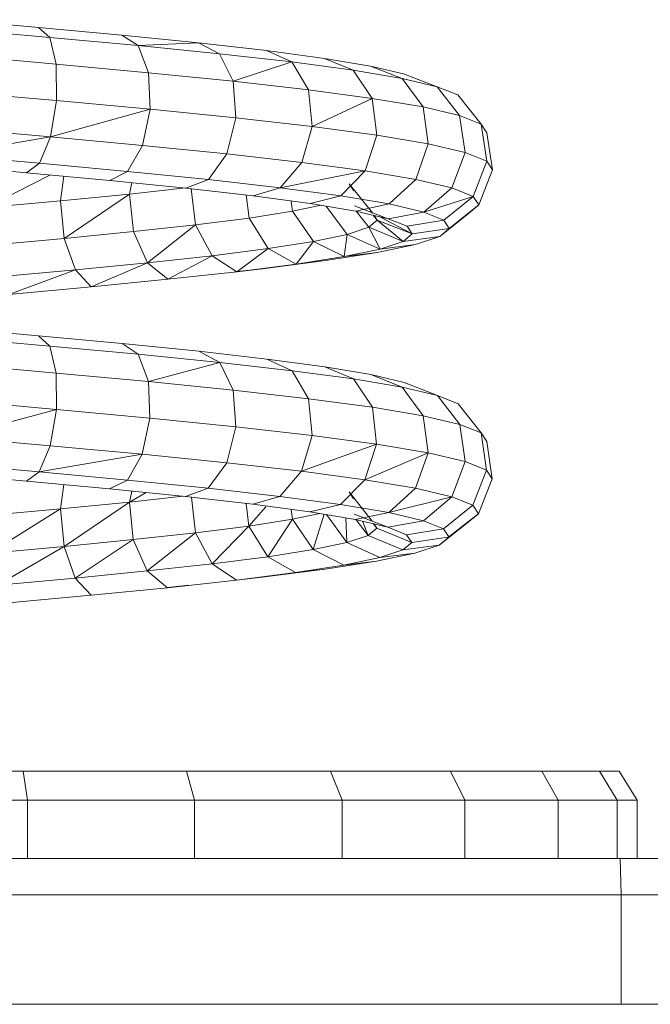
# Model space of a CAD drawing. Units: inches. Extents: x 14 to 3024, y 2 to 2130.
# Drawn here: x 1818 to 1903, y 1046 to 1179 of the extents above; entities that cross this region are included whole.
import ezdxf

# ---------------------------------------------------------------- set-up
doc = ezdxf.new("R2010")
doc.units = ezdxf.units.IN
doc.header["$MEASUREMENT"] = 0

# ---------------------------------------------------------------- blocks, each defined once
blk = doc.blocks.new('1038_DWG-672408-West')
at = {"lineweight": 9}
for p, q in [((27522.74, 139.32), (27510.85, 140.37)), ((27524.26, 137.97), (27511.62, 139.08)), ((27534.02, 138.28), (27522.74, 139.32)), ((27522.74, 139.32), (27524.26, 137.97)), ((27536.23, 136.86), (27524.26, 137.97)), ((27524.26, 137.97), (27525.15, 134.35)), ((27544.39, 137.23), (27534.02, 138.28)), ((27534.02, 138.28), (27536.23, 136.86)), ((27544.39, 137.23), (27536.23, 136.86)), ((27547.24, 135.75), (27536.23, 136.86)), ((27536.23, 136.86), (27537.63, 133.19)), ((27553.6, 136.18), (27544.39, 137.23)), ((27544.39, 137.23), (27547.24, 135.75)), ((27561.43, 135.13), (27553.6, 136.18)), ((27553.6, 136.18), (27557.02, 134.64)), ((27525.15, 134.35), (27511.98, 135.51)), ((27557.02, 134.64), (27547.24, 135.75)), ((27547.24, 135.75), (27549.1, 132.03)), ((27567.67, 134.08), (27561.43, 135.13)), ((27561.43, 135.13), (27565.32, 133.52)), ((27537.63, 133.19), (27525.15, 134.35)), ((27525.15, 134.35), (27525.19, 129.42)), ((27557.02, 134.64), (27549.1, 132.03)), ((27565.32, 133.52), (27557.02, 134.64)), ((27557.02, 134.64), (27559.28, 130.87)), ((27571.94, 132.4), (27565.32, 133.52)), ((27565.32, 133.52), (27567.92, 129.71)), ((27572.16, 133.02), (27567.67, 134.08)), ((27567.67, 134.08), (27571.94, 132.4)), ((27549.1, 132.03), (27537.63, 133.19)), ((27537.63, 133.19), (27537.84, 128.25)), ((27559.28, 130.87), (27549.1, 132.03)), ((27549.1, 132.03), (27549.47, 127.07)), ((27576.7, 131.28), (27571.94, 132.4)), ((27571.94, 132.4), (27574.79, 128.55)), ((27572.16, 133.02), (27576.7, 131.28)), ((27567.92, 129.71), (27559.28, 130.87)), ((27559.28, 130.87), (27559.78, 125.9)), ((27579.49, 130.17), (27576.7, 131.28)), ((27576.7, 131.28), (27579.74, 127.39)), ((27525.19, 129.42), (27511.81, 130.6)), ((27525.19, 129.42), (27524.35, 124.51)), ((27537.84, 128.25), (27525.19, 129.42)), ((27567.92, 129.71), (27559.78, 125.9)), ((27574.79, 128.55), (27567.92, 129.71)), ((27567.92, 129.71), (27568.52, 124.72)), ((27579.49, 130.17), (27582.64, 126.22)), ((27537.84, 128.25), (27524.35, 124.51)), ((27537.84, 128.25), (27536.81, 123.35)), ((27549.47, 127.07), (27537.84, 128.25)), ((27579.74, 127.39), (27574.79, 128.55)), ((27574.79, 128.55), (27575.47, 123.55)), ((27549.47, 127.07), (27548.24, 122.2)), ((27559.78, 125.9), (27549.47, 127.07)), ((27582.64, 126.22), (27579.74, 127.39)), ((27579.74, 127.39), (27580.47, 122.37)), ((27524.35, 124.51), (27511.18, 125.67)), ((27559.78, 125.9), (27558.38, 121.04)), ((27568.52, 124.72), (27559.78, 125.9)), ((27583.4, 125.06), (27582.64, 126.22)), ((27582.64, 126.22), (27583.4, 121.2)), ((27524.35, 124.51), (27510.24, 122.04)), ((27524.35, 124.51), (27522.87, 120.93)), ((27536.81, 123.35), (27524.35, 124.51)), ((27568.52, 124.72), (27566.96, 119.89)), ((27575.47, 123.55), (27568.52, 124.72)), ((27583.4, 125.06), (27584.17, 120.03)), ((27536.81, 123.35), (27534.81, 119.83)), ((27548.24, 122.2), (27536.81, 123.35)), ((27575.47, 123.55), (27573.79, 118.74)), ((27580.47, 122.37), (27575.47, 123.55)), ((27522.87, 120.93), (27510.24, 122.04)), ((27548.24, 122.2), (27545.76, 118.72)), ((27558.38, 121.04), (27548.24, 122.2)), ((27580.47, 122.37), (27578.7, 117.59)), ((27583.4, 121.2), (27580.47, 122.37)), ((27521.14, 119.65), (27509.25, 120.69)), ((27522.87, 120.93), (27521.14, 119.65)), ((27534.81, 119.83), (27522.87, 120.93)), ((27558.38, 121.04), (27555.46, 117.61)), ((27566.96, 119.89), (27558.38, 121.04)), ((27583.4, 121.2), (27581.56, 116.44)), ((27584.17, 120.03), (27582.32, 115.29)), ((27584.17, 120.03), (27583.4, 121.2)), ((27515.64, 114.91), (27524.35, 119.35)), ((27532.38, 118.61), (27521.14, 119.65)), ((27525.71, 115.83), (27526.19, 119.18)), ((27534.81, 119.83), (27532.38, 118.61)), ((27545.76, 118.72), (27534.81, 119.83)), ((27545.76, 118.72), (27542.68, 117.56)), ((27555.46, 117.61), (27545.76, 118.72)), ((27566.96, 119.89), (27555.46, 117.61)), ((27566.96, 119.89), (27563.68, 116.51)), ((27573.79, 118.74), (27566.96, 119.89)), ((27573.79, 118.74), (27570.2, 115.41)), ((27578.7, 117.59), (27573.79, 118.74)), ((27542.68, 117.56), (27532.38, 118.61)), ((27535.04, 116.75), (27535.37, 118.3)), ((27535.04, 116.75), (27542.68, 117.58)), ((27551.81, 116.53), (27542.68, 117.56)), ((27544.01, 112.59), (27543.43, 117.48)), ((27555.46, 117.61), (27551.81, 116.53)), ((27563.68, 116.51), (27555.46, 117.61)), ((27565.4, 117.2), (27564.79, 118.13)), ((27567.94, 114.19), (27564.79, 118.13)), ((27578.7, 117.59), (27574.89, 114.31)), ((27581.56, 116.44), (27578.7, 117.59)), ((27525.71, 115.83), (27535.04, 116.75)), ((27526.22, 110.74), (27535.04, 116.75)), ((27535.59, 111.67), (27535.04, 116.75)), ((27551.25, 113.51), (27550.85, 116.63)), ((27559.53, 115.49), (27551.81, 116.53)), ((27563.68, 116.51), (27559.53, 115.49)), ((27570.2, 115.41), (27563.68, 116.51)), ((27581.56, 116.44), (27574.89, 114.31)), ((27581.56, 116.44), (27577.62, 113.21)), ((27582.32, 115.29), (27581.56, 116.44)), ((27515.64, 114.91), (27525.71, 115.83)), ((27526.22, 110.74), (27525.71, 115.83)), ((27557.13, 114.43), (27556.96, 115.73)), ((27557.13, 114.43), (27560.99, 115.24)), ((27565.67, 114.45), (27559.53, 115.49)), ((27564.53, 111.29), (27561.69, 115.12)), ((27567.94, 114.19), (27565.53, 115.15)), ((27565.53, 115.15), (27570.07, 113.42)), ((27570.2, 115.41), (27565.67, 114.45)), ((27574.89, 114.31), (27570.2, 115.41)), ((27582.32, 115.29), (27578.34, 112.11)), ((27580.95, 114.14), (27582.32, 115.29)), ((27544.01, 112.59), (27551.25, 113.51)), ((27551.25, 113.51), (27557.13, 114.43)), ((27553.81, 109.36), (27551.25, 113.51)), ((27559.95, 110.32), (27557.13, 114.43)), ((27570.07, 113.42), (27565.67, 114.45)), ((27567.43, 112.25), (27565.72, 114.45)), ((27568.58, 113.22), (27568.04, 113.9)), ((27568.58, 113.22), (27568.15, 113.87)), ((27573.32, 111.36), (27568.86, 113.7)), ((27574.89, 114.31), (27570.07, 113.42)), ((27572.64, 112.39), (27570.07, 113.42)), ((27577.62, 113.21), (27574.89, 114.31)), ((27580.95, 114.14), (27577.04, 111.02)), ((27535.59, 111.67), (27544.01, 112.59)), ((27537.5, 107.44), (27544.01, 112.59)), ((27546.26, 108.4), (27544.01, 112.59)), ((27564.53, 111.29), (27567.43, 112.25)), ((27567.43, 112.25), (27568.58, 113.22)), ((27569, 109.3), (27567.43, 112.25)), ((27567.43, 112.25), (27572.09, 110.33)), ((27572.09, 110.33), (27568.58, 113.22)), ((27568.58, 113.22), (27573.32, 111.36)), ((27577.62, 113.21), (27572.64, 112.39)), ((27573.32, 111.36), (27572.64, 112.39)), ((27578.34, 112.11), (27573.32, 111.36)), ((27577.04, 111.02), (27578.34, 112.11)), ((27578.34, 112.11), (27577.62, 113.21)), ((27516.11, 109.82), (27526.22, 110.74)), ((27526.22, 110.74), (27535.59, 111.67)), ((27527.75, 106.48), (27526.22, 110.74)), ((27537.5, 107.44), (27535.59, 111.67)), ((27559.95, 110.32), (27564.53, 111.29)), ((27564.13, 108.28), (27564.53, 111.29)), ((27564.53, 111.29), (27569, 109.3)), ((27572.09, 110.33), (27573.32, 111.36)), ((27577.04, 111.02), (27572.09, 110.33)), ((27573.75, 109.92), (27577.04, 111.02)), ((27546.26, 108.4), (27553.81, 109.36)), ((27549.57, 106.23), (27553.81, 109.36)), ((27553.81, 109.36), (27559.95, 110.32)), ((27553.81, 109.36), (27557.6, 107.25)), ((27557.6, 107.25), (27559.95, 110.32)), ((27559.95, 110.32), (27564.13, 108.28)), ((27568.56, 108.83), (27573.75, 109.92)), ((27569, 109.3), (27572.09, 110.33)), ((27573.75, 109.92), (27569, 109.3)), ((27537.5, 107.44), (27546.26, 108.4)), ((27540.26, 105.21), (27546.26, 108.4)), ((27546.26, 108.4), (27549.57, 106.23)), ((27557.6, 107.25), (27564.13, 108.28)), ((27561.6, 107.74), (27568.56, 108.83)), ((27564.13, 108.28), (27569, 109.3)), ((27568.56, 108.83), (27564.13, 108.28)), ((27527.75, 106.48), (27537.5, 107.44)), ((27529.89, 104.19), (27537.5, 107.44)), ((27537.5, 107.44), (27540.26, 105.21)), ((27549.57, 106.23), (27557.6, 107.25)), ((27553.05, 106.65), (27561.6, 107.74)), ((27561.6, 107.74), (27557.6, 107.25)), ((27517.24, 105.53), (27527.75, 106.48)), ((27518.73, 103.17), (27527.75, 106.48)), ((27527.75, 106.48), (27529.89, 104.19)), ((27540.26, 105.21), (27549.57, 106.23)), ((27553.05, 106.65), (27549.57, 106.23)), ((27549.57, 106.27), (27553.05, 106.65)), ((27518.73, 103.17), (27529.89, 104.19)), ((27529.89, 104.19), (27540.26, 105.21)), ((27522.76, 97.55), (27510.86, 98.6)), ((27534.05, 96.51), (27522.76, 97.55)), ((27522.76, 97.55), (27524.27, 96.17)), ((27524.27, 96.17), (27511.63, 97.28)), ((27536.25, 95.06), (27524.27, 96.17)), ((27524.27, 96.17), (27525.16, 92.52)), ((27544.43, 95.46), (27534.05, 96.51)), ((27534.05, 96.51), (27536.25, 95.06)), ((27547.27, 93.94), (27536.25, 95.06)), ((27536.25, 95.06), (27537.64, 91.36)), ((27553.65, 94.41), (27544.43, 95.46)), ((27544.43, 95.46), (27547.27, 93.94)), ((27525.16, 92.52), (27511.98, 93.68)), ((27547.27, 93.94), (27537.64, 91.36)), ((27557.06, 92.83), (27547.27, 93.94)), ((27547.27, 93.94), (27549.11, 90.2)), ((27561.48, 93.36), (27553.65, 94.41)), ((27553.65, 94.41), (27557.06, 92.83)), ((27567.73, 92.3), (27561.48, 93.36)), ((27561.48, 93.36), (27565.36, 91.71)), ((27537.64, 91.36), (27525.16, 92.52)), ((27525.16, 92.52), (27525.18, 87.59)), ((27565.36, 91.71), (27557.06, 92.83)), ((27557.06, 92.83), (27559.3, 89.04)), ((27572.22, 91.25), (27567.73, 92.3)), ((27567.73, 92.3), (27571.98, 90.6)), ((27549.11, 90.2), (27537.64, 91.36)), ((27537.64, 91.36), (27537.83, 86.41)), ((27571.98, 90.6), (27565.36, 91.71)), ((27565.36, 91.71), (27567.94, 87.88)), ((27572.22, 91.25), (27576.75, 89.48)), ((27559.3, 89.04), (27549.11, 90.2)), ((27549.11, 90.2), (27549.46, 85.24)), ((27576.75, 89.48), (27571.98, 90.6)), ((27571.98, 90.6), (27574.82, 86.72)), ((27579.54, 88.36), (27576.75, 89.48)), ((27576.75, 89.48), (27579.77, 85.56)), ((27525.18, 87.59), (27511.81, 88.76)), ((27567.94, 87.88), (27559.3, 89.04)), ((27559.3, 89.04), (27559.77, 84.06)), ((27579.54, 88.36), (27582.66, 84.4)), ((27525.18, 87.59), (27511.17, 83.84)), ((27525.18, 87.59), (27524.34, 82.68)), ((27537.83, 86.41), (27525.18, 87.59)), ((27574.82, 86.72), (27567.94, 87.88)), ((27567.94, 87.88), (27568.51, 82.89)), ((27579.77, 85.56), (27574.82, 86.72)), ((27574.82, 86.72), (27575.47, 81.71)), ((27537.83, 86.41), (27536.79, 81.53)), ((27549.46, 85.24), (27537.83, 86.41)), ((27582.66, 84.4), (27579.77, 85.56)), ((27579.77, 85.56), (27580.47, 80.54)), ((27549.46, 85.24), (27548.22, 80.37)), ((27559.77, 84.06), (27549.46, 85.24)), ((27559.77, 84.06), (27558.35, 79.22)), ((27568.51, 82.89), (27559.77, 84.06)), ((27583.43, 83.23), (27582.66, 84.4)), ((27582.66, 84.4), (27583.39, 79.36)), ((27524.34, 82.68), (27511.17, 83.84)), ((27524.34, 82.68), (27522.85, 79.13)), ((27536.79, 81.53), (27524.34, 82.68)), ((27568.51, 82.89), (27558.35, 79.22)), ((27568.51, 82.89), (27566.93, 78.07)), ((27575.47, 81.71), (27568.51, 82.89)), ((27583.43, 83.23), (27584.16, 78.19)), ((27536.79, 81.53), (27522.85, 79.13)), ((27536.79, 81.53), (27534.78, 78.02)), ((27548.22, 80.37), (27536.79, 81.53)), ((27575.47, 81.71), (27566.93, 78.07)), ((27575.47, 81.71), (27573.76, 76.91)), ((27580.47, 80.54), (27575.47, 81.71)), ((27522.85, 79.13), (27510.23, 80.24)), ((27548.22, 80.37), (27545.72, 76.92)), ((27558.35, 79.22), (27548.22, 80.37)), ((27580.47, 80.54), (27578.66, 75.76)), ((27583.39, 79.36), (27580.47, 80.54)), ((27521.12, 77.88), (27509.24, 78.92)), ((27522.85, 79.13), (27521.12, 77.88)), ((27534.78, 78.02), (27522.85, 79.13)), ((27558.35, 79.22), (27555.42, 75.81)), ((27566.93, 78.07), (27558.35, 79.22)), ((27583.39, 79.36), (27581.52, 74.61)), ((27584.16, 78.19), (27583.39, 79.36)), ((27532.35, 76.84), (27521.12, 77.88)), ((27525.71, 74.12), (27526.19, 77.41)), ((27534.78, 78.02), (27532.35, 76.84)), ((27545.72, 76.92), (27534.78, 78.02)), ((27566.93, 78.07), (27563.63, 74.71)), ((27573.76, 76.91), (27566.93, 78.07)), ((27584.16, 78.19), (27582.28, 73.46)), ((27542.64, 75.8), (27532.35, 76.84)), ((27535.04, 75.04), (27535.36, 76.53)), ((27535.04, 75.04), (27537.31, 76.34)), ((27545.72, 76.92), (27542.64, 75.8)), ((27555.42, 75.81), (27545.72, 76.92)), ((27565.38, 75.49), (27564.77, 76.42)), ((27564.77, 76.42), (27567.89, 72.46)), ((27573.76, 76.91), (27570.15, 73.61)), ((27578.66, 75.76), (27573.76, 76.91)), ((27525.71, 74.12), (27535.04, 75.04)), ((27526.2, 69.04), (27535.04, 75.04)), ((27535.04, 75.04), (27542.29, 75.83)), ((27535.58, 69.96), (27535.04, 75.04)), ((27551.76, 74.76), (27542.64, 75.8)), ((27543.99, 70.88), (27543.44, 75.71)), ((27551.22, 71.8), (27550.85, 74.86)), ((27555.42, 75.81), (27551.76, 74.76)), ((27559.48, 73.72), (27551.76, 74.76)), ((27563.63, 74.71), (27555.42, 75.81)), ((27563.63, 74.71), (27559.48, 73.72)), ((27570.15, 73.61), (27563.63, 74.71)), ((27578.66, 75.76), (27570.15, 73.61)), ((27578.66, 75.76), (27574.83, 72.51)), ((27581.52, 74.61), (27578.66, 75.76)), ((27515.64, 73.21), (27525.71, 74.12)), ((27516.1, 68.12), (27525.71, 74.12)), ((27526.2, 69.04), (27525.71, 74.12)), ((27551.22, 71.8), (27553.5, 74.41)), ((27557.11, 72.72), (27556.93, 74.06)), ((27557.11, 72.72), (27560.8, 73.5)), ((27565.61, 72.69), (27559.48, 73.72)), ((27559.9, 68.6), (27561.42, 73.4)), ((27561.72, 73.35), (27564.48, 69.56)), ((27567.89, 72.46), (27565.48, 73.42)), ((27570.01, 71.66), (27565.48, 73.42)), ((27570.15, 73.61), (27565.61, 72.69)), ((27574.83, 72.51), (27570.15, 73.61)), ((27581.52, 74.61), (27577.56, 71.41)), ((27582.15, 73.37), (27578.28, 70.32)), ((27580.91, 72.32), (27582.28, 73.46)), ((27582.28, 73.46), (27581.52, 74.61)), ((27551.22, 71.8), (27557.11, 72.72)), ((27553.76, 67.64), (27557.11, 72.72)), ((27557.11, 72.72), (27559.9, 68.6)), ((27564.48, 69.56), (27564.34, 72.9)), ((27570.01, 71.66), (27565.61, 72.69)), ((27565.74, 72.66), (27567.38, 70.52)), ((27567.38, 70.52), (27566.6, 72.46)), ((27568.03, 72.12), (27568.53, 71.49)), ((27568.53, 71.49), (27568.05, 72.12)), ((27568.53, 71.49), (27568.13, 72.1)), ((27574.83, 72.51), (27570.01, 71.66)), ((27577.56, 71.41), (27574.83, 72.51)), ((27580.91, 72.32), (27576.98, 69.22)), ((27535.58, 69.96), (27543.99, 70.88)), ((27537.47, 65.72), (27543.99, 70.88)), ((27543.99, 70.88), (27551.22, 71.8)), ((27543.99, 70.88), (27546.23, 66.68)), ((27546.23, 66.68), (27551.22, 71.8)), ((27551.22, 71.8), (27553.76, 67.64)), ((27567.38, 70.52), (27568.53, 71.49)), ((27573.25, 69.59), (27568.53, 71.49)), ((27572.57, 70.62), (27570.01, 71.66)), ((27577.56, 71.41), (27572.57, 70.62)), ((27578.28, 70.32), (27577.56, 71.41)), ((27526.2, 69.04), (27535.58, 69.96)), ((27527.72, 64.76), (27535.58, 69.96)), ((27535.58, 69.96), (27537.47, 65.72)), ((27559.9, 68.6), (27564.48, 69.56)), ((27564.48, 69.56), (27567.38, 70.52)), ((27568.94, 67.54), (27564.48, 69.56)), ((27572.03, 68.57), (27567.38, 70.52)), ((27572.03, 68.57), (27573.25, 69.59)), ((27573.25, 69.59), (27572.57, 70.62)), ((27578.16, 70.3), (27573.25, 69.59)), ((27576.98, 69.22), (27578.26, 70.3)), ((27516.1, 68.12), (27526.2, 69.04)), ((27517.22, 63.8), (27526.2, 69.04)), ((27526.2, 69.04), (27527.72, 64.76)), ((27553.76, 67.64), (27559.9, 68.6)), ((27564.07, 66.52), (27559.9, 68.6)), ((27568.51, 67.04), (27573.69, 68.13)), ((27568.94, 67.54), (27572.03, 68.57)), ((27573.69, 68.13), (27568.94, 67.54)), ((27576.98, 69.22), (27572.03, 68.57)), ((27573.69, 68.13), (27576.98, 69.22)), ((27537.47, 65.72), (27546.23, 66.68)), ((27546.23, 66.68), (27553.76, 67.64)), ((27549.53, 64.47), (27546.23, 66.68)), ((27557.54, 65.49), (27553.76, 67.64)), ((27561.55, 65.95), (27568.51, 67.04)), ((27564.07, 66.52), (27568.94, 67.54)), ((27568.51, 67.04), (27564.07, 66.52)), ((27527.72, 64.76), (27537.47, 65.72)), ((27540.22, 63.45), (27537.47, 65.72)), ((27549.53, 64.47), (27557.54, 65.49)), ((27553.01, 64.86), (27561.55, 65.95)), ((27557.54, 65.49), (27564.07, 66.52)), ((27561.55, 65.95), (27557.54, 65.49)), ((27517.22, 63.8), (27527.72, 64.76)), ((27529.86, 62.44), (27527.72, 64.76)), ((27540.22, 63.45), (27549.53, 64.47)), ((27553.01, 64.86), (27549.53, 64.47)), ((27549.53, 64.48), (27553.01, 64.86)), ((27529.86, 62.44), (27540.22, 63.45)), ((27540.22, 63.49), (27543.09, 63.77)), ((27518.71, 61.42), (27529.86, 62.44)), ((27496.55, 38.62), (27520.68, 38.62)), ((27520.68, 38.62), (27542.79, 38.62)), ((27521.25, 34.67), (27520.68, 38.62)), ((27542.79, 38.62), (27562.28, 38.62)), ((27543.88, 34.67), (27542.79, 38.62)), ((27562.28, 38.62), (27578.51, 38.62)), ((27563.83, 34.67), (27562.28, 38.62)), ((27578.51, 38.62), (27590.85, 38.62)), ((27580.44, 34.67), (27578.51, 38.62)), ((27590.85, 38.62), (27598.66, 38.62)), ((27593.07, 34.67), (27590.85, 38.62)), ((27598.66, 38.62), (27601.32, 38.62)), ((27601.06, 34.67), (27598.66, 38.62)), ((27601.32, 38.62), (27600.73, 38.62)), ((27603.78, 34.67), (27601.32, 38.62)), ((27496.57, 34.67), (27521.25, 34.67)), ((27521.25, 26.78), (27521.25, 34.67)), ((27521.25, 34.67), (27543.88, 34.67)), ((27543.88, 26.78), (27543.88, 34.67)), ((27543.88, 34.67), (27563.83, 34.67)), ((27563.83, 26.78), (27563.83, 34.67)), ((27563.83, 34.67), (27580.44, 34.67)), ((27580.44, 26.78), (27580.44, 34.67)), ((27580.44, 34.67), (27593.07, 34.67)), ((27593.07, 26.78), (27593.07, 34.67)), ((27593.07, 34.67), (27601.06, 34.67)), ((27601.06, 26.78), (27601.06, 34.67)), ((27601.06, 34.67), (27603.78, 34.67)), ((27603.78, 26.78), (27603.78, 34.67)), ((27391.93, 26.78), (27601.44, 26.78)), ((27601.44, 26.78), (27607.29, 26.78)), ((27601.59, 21.84), (27601.44, 26.78)), ((27391.8, 21.84), (27601.59, 21.84)), ((27601.59, 7.03), (27601.59, 21.84)), ((27601.59, 21.84), (27607.86, 21.84)), ((27391.8, 7.03), (27601.59, 7.03)), ((27601.59, 7.03), (27607.86, 7.03))]:
    blk.add_line(p, q, dxfattribs=at)

msp = doc.modelspace()

# ---------------------------------------------------------------- block references
at = {"lineweight": 9}
msp.add_blockref('1038_DWG-672408-West', (-25702.57, 1038.77), dxfattribs=at)

doc.saveas('drawing.dxf')
